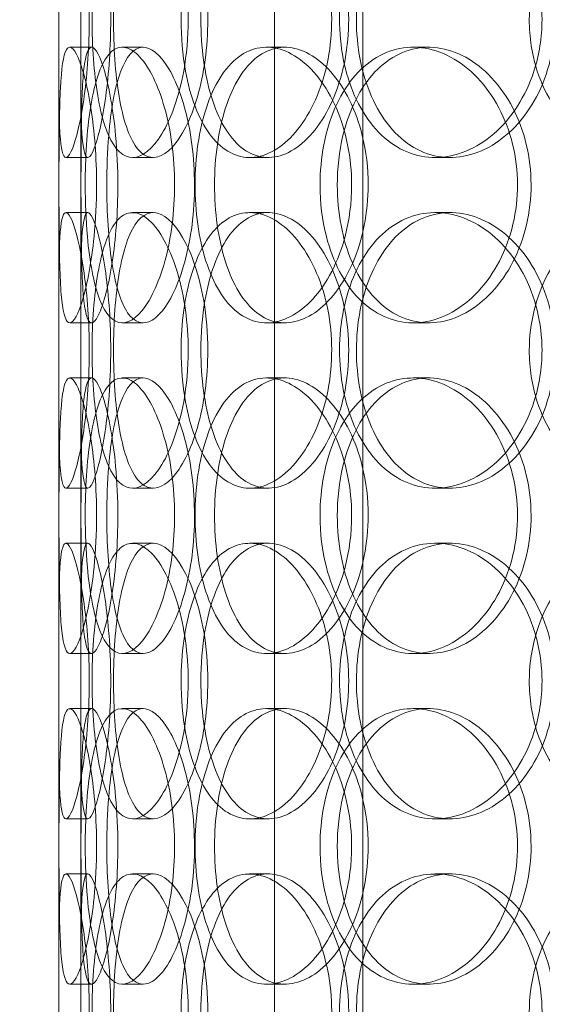
# Model space of a CAD drawing. Units: millimetres. Extents: x 251564 to 290500, y 156335 to 176800.
# Drawn here: x 261023 to 261118, y 171305 to 171484 of the extents above; entities that cross this region are included whole.
import ezdxf

# ---------------------------------------------------------------- set-up
doc = ezdxf.new("R2010")
doc.units = ezdxf.units.MM
doc.linetypes.add('DASHED', pattern=[0])
doc.layers.get('DEFPOINTS').update_dxf_attribs({"color": 250})
doc.layers.add('Hidden (ISO)', color=1, linetype='DASHED', lineweight=18, true_color=0xff0000)
doc.layers.add('kote', color=252, linetype='Continuous', lineweight=9)
doc.styles.get("Standard").update_dxf_attribs({"font": 'ISOCP.SHX'})
doc.styles.add('Styl textu40', font='arial.ttf')
doc.dimstyles.new('VARIABEL-ST', dxfattribs={"dimscale": 40, "dimtxt": 7, "dimasz": 2.5, "dimexe": 1, "dimexo": 1, "dimgap": 0.6, "dimtad": 1, "dimdsep": 46, "dimtxsty": 'Standard', "dimcen": 0, "dimclrd": 256, "dimclre": 256, "dimclrt": 5, "dimadec": 0, "dimazin": 0, "dimtp": 0.1, "dimtm": 0.1, "dimtfac": 0.71, "dimtdec": 3, "dimtmove": 0, "dimatfit": 3, "dimfxl": 1, "dimtzin": 0, "dimarcsym": 0})

# ---------------------------------------------------------------- blocks, each defined once
blk = doc.blocks.new('*D82')
at = {"layer": 'DEFPOINTS', "color": 0, "transparency": 16777216}
for p in [(252672.35, 171411.29), (266272.35, 171411.29), (266272.35, 169485.37)]:
    blk.add_point(p, dxfattribs=at)
at = {"layer": 'kote', "lineweight": -2, "transparency": 16777216}
for p, q in [((252672.35, 171371.29), (252672.35, 169445.37)), ((266272.35, 171371.29), (266272.35, 169445.37)), ((252772.35, 169485.37), (266172.35, 169485.37))]:
    blk.add_line(p, q, dxfattribs=at)
at = {"layer": 'kote', "transparency": 16777216}
for points in [[(252772.35, 169502.04), (252772.35, 169468.71), (252672.35, 169485.37)], [(266172.35, 169502.04), (266172.35, 169468.71), (266272.35, 169485.37)]]:
    blk.add_solid(points, dxfattribs=at)
at = {"layer": 'kote', "transparency": 16777216, "insert": (259289.06, 169611.55), "char_height": 100, "attachment_point": 1, "style": 'Styl textu40'}
blk.add_mtext('13600', dxfattribs=at)

msp = doc.modelspace()

# ---------------------------------------------------------------- linework, layer by layer
at = {"layer": 'Hidden (ISO)', "ltscale": 12.282398}
msp.add_line((261030.03, 171199.77), (261030.03, 171834.77), dxfattribs=at)
at = {"layer": 'Hidden (ISO)', "ltscale": 13.168228}
for p, q in [((261069.23, 170538.77), (261069.23, 171491.89)), ((261085.23, 170538.77), (261085.23, 171491.89))]:
    msp.add_line(p, q, dxfattribs=at)
at = {"layer": 'Hidden (ISO)', "ltscale": 0.152202}
for p, q in [((261032.03, 171478.77), (261035.99, 171478.77)), ((261041.56, 171478.77), (261045.35, 171478.77)), ((261067.78, 171478.77), (261071.08, 171478.77)), ((261094.38, 171478.77), (261097.19, 171478.77)), ((261035.32, 171458.77), (261031.34, 171458.77)), ((261047.18, 171458.77), (261043.43, 171458.77)), ((261068.05, 171458.77), (261064.69, 171458.77)), ((261101.14, 171458.77), (261098.4, 171458.77)), ((261031.34, 171448.77), (261035.32, 171448.77)), ((261043.43, 171448.77), (261047.18, 171448.77)), ((261064.69, 171448.77), (261068.05, 171448.77)), ((261098.4, 171448.77), (261101.14, 171448.77)), ((261035.99, 171428.77), (261032.03, 171428.77)), ((261045.35, 171428.77), (261041.56, 171428.77)), ((261071.08, 171428.77), (261067.78, 171428.77)), ((261097.19, 171428.77), (261094.38, 171428.77)), ((261032.03, 171418.77), (261035.99, 171418.77)), ((261041.56, 171418.77), (261045.35, 171418.77)), ((261067.78, 171418.77), (261071.08, 171418.77)), ((261094.38, 171418.77), (261097.19, 171418.77)), ((261035.32, 171398.77), (261031.34, 171398.77)), ((261047.18, 171398.77), (261043.43, 171398.77)), ((261068.05, 171398.77), (261064.69, 171398.77)), ((261101.14, 171398.77), (261098.4, 171398.77)), ((261031.34, 171388.77), (261035.32, 171388.77)), ((261043.43, 171388.77), (261047.18, 171388.77)), ((261064.69, 171388.77), (261068.05, 171388.77)), ((261098.4, 171388.77), (261101.14, 171388.77)), ((261035.99, 171368.77), (261032.03, 171368.77)), ((261045.35, 171368.77), (261041.56, 171368.77)), ((261071.08, 171368.77), (261067.78, 171368.77)), ((261097.19, 171368.77), (261094.38, 171368.77)), ((261032.03, 171358.77), (261035.99, 171358.77)), ((261041.56, 171358.77), (261045.35, 171358.77)), ((261067.78, 171358.77), (261071.08, 171358.77)), ((261094.38, 171358.77), (261097.19, 171358.77)), ((261035.32, 171338.77), (261031.34, 171338.77)), ((261047.18, 171338.77), (261043.43, 171338.77)), ((261068.05, 171338.77), (261064.69, 171338.77)), ((261101.14, 171338.77), (261098.4, 171338.77)), ((261031.34, 171328.77), (261035.32, 171328.77)), ((261043.43, 171328.77), (261047.18, 171328.77)), ((261064.69, 171328.77), (261068.05, 171328.77)), ((261098.4, 171328.77), (261101.14, 171328.77)), ((261035.99, 171308.77), (261032.03, 171308.77)), ((261045.35, 171308.77), (261041.56, 171308.77)), ((261071.08, 171308.77), (261067.78, 171308.77)), ((261097.19, 171308.77), (261094.38, 171308.77))]:
    msp.add_line(p, q, dxfattribs=at)
at = {"layer": 'Hidden (ISO)', "ltscale": 1.650331}
for p, q in [((261030.03, 171432.1), (261030.03, 171475.44)), ((261034.03, 171432.1), (261034.03, 171475.44)), ((261030.03, 171372.1), (261030.03, 171415.44)), ((261034.03, 171372.1), (261034.03, 171415.44)), ((261030.03, 171312.1), (261030.03, 171355.44)), ((261034.03, 171312.1), (261034.03, 171355.44))]:
    msp.add_line(p, q, dxfattribs=at)
at = {"layer": 'Hidden (ISO)', "ltscale": 6.011123}
for points in [[(261030.04, 171483.77), (261030.04, 171488.69), (261030.02, 171493.61), (261030.05, 171497.7), (261030.09, 171501.79), (261030.2, 171505.04), (261030.5, 171506.91), (261030.8, 171508.74), (261031.29, 171509.24), (261031.93, 171508.3), (261032.58, 171507.35), (261033.37, 171504.9), (261034.05, 171501.37), (261034.72, 171497.87), (261035.26, 171493.33), (261035.47, 171488.49), (261035.68, 171483.67), (261035.55, 171478.58), (261035.14, 171474.05), (261034.72, 171469.5), (261034.02, 171465.55), (261033.3, 171462.84), (261032.58, 171460.17), (261031.86, 171458.73), (261031.32, 171458.77), (261030.78, 171458.81), (261030.43, 171460.32), (261030.25, 171463.07), (261030.06, 171465.85), (261030.04, 171469.86), (261030.03, 171474.45), (261030.03, 171477.41), (261030.04, 171480.59), (261030.04, 171483.77)], [(261053.54, 171483.77), (261053.54, 171488.69), (261052.84, 171493.61), (261051.64, 171497.7), (261050.43, 171501.79), (261048.73, 171505.04), (261046.94, 171506.91), (261045.18, 171508.74), (261043.36, 171509.24), (261041.8, 171508.3), (261040.2, 171507.35), (261038.87, 171504.9), (261037.92, 171501.37), (261036.98, 171497.87), (261036.41, 171493.33), (261036.19, 171488.49), (261035.97, 171483.67), (261036.09, 171478.58), (261036.56, 171474.05), (261037.03, 171469.5), (261037.87, 171465.55), (261039.06, 171462.84), (261040.24, 171460.17), (261041.78, 171458.73), (261043.5, 171458.77), (261045.21, 171458.81), (261047.1, 171460.32), (261048.77, 171463.07), (261050.45, 171465.85), (261051.89, 171469.86), (261052.72, 171474.45), (261053.25, 171477.41), (261053.54, 171480.59), (261053.54, 171483.77)], [(261052.25, 171483.77), (261052.25, 171488.69), (261052.9, 171493.61), (261054.18, 171497.7), (261055.45, 171501.79), (261057.35, 171505.04), (261059.67, 171506.91), (261061.97, 171508.74), (261064.67, 171509.24), (261067.37, 171508.3), (261070.14, 171507.35), (261072.88, 171504.9), (261075.04, 171501.37), (261077.18, 171497.87), (261078.72, 171493.33), (261079.32, 171488.49), (261079.91, 171483.67), (261079.56, 171478.58), (261078.35, 171474.05), (261077.13, 171469.5), (261075.04, 171465.55), (261072.56, 171462.84), (261070.1, 171460.17), (261067.26, 171458.73), (261064.59, 171458.77), (261061.9, 171458.81), (261059.39, 171460.32), (261057.4, 171463.07), (261055.38, 171465.85), (261053.89, 171469.86), (261053.06, 171474.45), (261052.52, 171477.41), (261052.25, 171480.59), (261052.25, 171483.77)], [(261117.79, 171483.77), (261117.79, 171488.69), (261116.57, 171493.61), (261114.37, 171497.7), (261112.17, 171501.79), (261109.02, 171505.04), (261105.52, 171506.91), (261102.08, 171508.74), (261098.33, 171509.24), (261094.89, 171508.3), (261091.38, 171507.35), (261088.21, 171504.9), (261085.84, 171501.37), (261083.49, 171497.87), (261081.93, 171493.33), (261081.32, 171488.49), (261080.71, 171483.67), (261081.06, 171478.58), (261082.31, 171474.05), (261083.58, 171469.5), (261085.77, 171465.55), (261088.63, 171462.84), (261091.46, 171460.17), (261094.94, 171458.73), (261098.54, 171458.77), (261102.15, 171458.81), (261105.88, 171460.32), (261109.04, 171463.07), (261112.24, 171465.85), (261114.84, 171469.86), (261116.33, 171474.45), (261117.29, 171477.41), (261117.79, 171480.59), (261117.79, 171483.77)], [(261115.48, 171483.77), (261115.48, 171488.69), (261116.68, 171493.61), (261118.91, 171497.7), (261121.15, 171501.79), (261124.44, 171505.04), (261128.3, 171506.91), (261132.1, 171508.74), (261136.45, 171509.24), (261140.65, 171508.3), (261144.94, 171507.35), (261149.06, 171504.9), (261152.24, 171501.37), (261155.39, 171497.87), (261157.61, 171493.33), (261158.47, 171488.49), (261159.32, 171483.67), (261158.83, 171478.58), (261157.07, 171474.05), (261155.31, 171469.5), (261152.27, 171465.55), (261148.55, 171462.84), (261144.86, 171460.17), (261140.52, 171458.73), (261136.27, 171458.77), (261132.01, 171458.81), (261127.86, 171460.32), (261124.48, 171463.07), (261121.06, 171465.85), (261118.43, 171469.86), (261116.93, 171474.45), (261115.97, 171477.41), (261115.48, 171480.59), (261115.48, 171483.77)], [(261036.9, 171453.77), (261036.9, 171458.69), (261036.51, 171463.61), (261035.87, 171467.7), (261035.23, 171471.79), (261034.36, 171475.04), (261033.53, 171476.91), (261032.72, 171478.74), (261031.97, 171479.24), (261031.42, 171478.3), (261030.87, 171477.35), (261030.52, 171474.9), (261030.34, 171471.37), (261030.15, 171467.87), (261030.1, 171463.33), (261030.08, 171458.49), (261030.06, 171453.67), (261030.07, 171448.58), (261030.12, 171444.05), (261030.17, 171439.5), (261030.29, 171435.55), (261030.59, 171432.84), (261030.89, 171430.17), (261031.38, 171428.73), (261032.05, 171428.77), (261032.73, 171428.81), (261033.58, 171430.32), (261034.4, 171433.07), (261035.23, 171435.85), (261036, 171439.86), (261036.45, 171444.45), (261036.74, 171447.41), (261036.9, 171450.59), (261036.9, 171453.77)], [(261034.84, 171453.77), (261034.84, 171458.69), (261035.15, 171463.61), (261035.78, 171467.7), (261036.42, 171471.79), (261037.39, 171475.04), (261038.68, 171476.91), (261039.95, 171478.74), (261041.53, 171479.24), (261043.18, 171478.3), (261044.87, 171477.35), (261046.63, 171474.9), (261048.04, 171471.37), (261049.44, 171467.87), (261050.48, 171463.33), (261050.88, 171458.49), (261051.28, 171453.67), (261051.04, 171448.58), (261050.23, 171444.05), (261049.41, 171439.5), (261048.02, 171435.55), (261046.43, 171432.84), (261044.85, 171430.17), (261043.09, 171428.73), (261041.5, 171428.77), (261039.91, 171428.81), (261038.51, 171430.32), (261037.44, 171433.07), (261036.37, 171435.85), (261035.64, 171439.86), (261035.23, 171444.45), (261034.97, 171447.41), (261034.84, 171450.59), (261034.84, 171453.77)], [(261083.22, 171453.77), (261083.22, 171458.69), (261082.21, 171463.61), (261080.44, 171467.7), (261078.66, 171471.79), (261076.12, 171475.04), (261073.35, 171476.91), (261070.63, 171478.74), (261067.71, 171479.24), (261065.08, 171478.3), (261062.4, 171477.35), (261060.03, 171474.9), (261058.28, 171471.37), (261056.55, 171467.87), (261055.43, 171463.33), (261054.99, 171458.49), (261054.55, 171453.67), (261054.8, 171448.58), (261055.71, 171444.05), (261056.62, 171439.5), (261058.22, 171435.55), (261060.35, 171432.84), (261062.46, 171430.17), (261065.1, 171428.73), (261067.89, 171428.77), (261070.68, 171428.81), (261073.62, 171430.32), (261076.15, 171433.07), (261078.7, 171435.85), (261080.82, 171439.86), (261082.03, 171444.45), (261082.81, 171447.41), (261083.22, 171450.59), (261083.22, 171453.77)], [(261077.48, 171453.77), (261077.48, 171458.69), (261078.42, 171463.61), (261080.19, 171467.7), (261081.97, 171471.79), (261084.59, 171475.04), (261087.72, 171476.91), (261090.8, 171478.74), (261094.38, 171479.24), (261097.87, 171478.3), (261101.46, 171477.35), (261104.94, 171474.9), (261107.65, 171471.37), (261110.34, 171467.87), (261112.25, 171463.33), (261112.98, 171458.49), (261113.72, 171453.67), (261113.29, 171448.58), (261111.78, 171444.05), (261110.27, 171439.5), (261107.67, 171435.55), (261104.51, 171432.84), (261101.39, 171430.17), (261097.75, 171428.73), (261094.24, 171428.77), (261090.72, 171428.81), (261087.35, 171430.32), (261084.63, 171433.07), (261081.89, 171435.85), (261079.8, 171439.86), (261078.63, 171444.45), (261077.87, 171447.41), (261077.48, 171450.59), (261077.48, 171453.77)], [(261030.04, 171423.77), (261030.04, 171428.69), (261030.02, 171433.61), (261030.05, 171437.7), (261030.09, 171441.79), (261030.2, 171445.04), (261030.5, 171446.91), (261030.8, 171448.74), (261031.29, 171449.24), (261031.93, 171448.3), (261032.58, 171447.35), (261033.37, 171444.9), (261034.05, 171441.37), (261034.72, 171437.87), (261035.26, 171433.33), (261035.47, 171428.49), (261035.68, 171423.67), (261035.55, 171418.58), (261035.14, 171414.05), (261034.72, 171409.5), (261034.02, 171405.55), (261033.3, 171402.84), (261032.58, 171400.17), (261031.86, 171398.73), (261031.32, 171398.77), (261030.78, 171398.81), (261030.43, 171400.32), (261030.25, 171403.07), (261030.06, 171405.85), (261030.04, 171409.86), (261030.03, 171414.45), (261030.03, 171417.41), (261030.04, 171420.59), (261030.04, 171423.77)], [(261053.54, 171423.77), (261053.54, 171428.69), (261052.84, 171433.61), (261051.64, 171437.7), (261050.43, 171441.79), (261048.73, 171445.04), (261046.94, 171446.91), (261045.18, 171448.74), (261043.36, 171449.24), (261041.8, 171448.3), (261040.2, 171447.35), (261038.87, 171444.9), (261037.92, 171441.37), (261036.98, 171437.87), (261036.41, 171433.33), (261036.19, 171428.49), (261035.97, 171423.67), (261036.09, 171418.58), (261036.56, 171414.05), (261037.03, 171409.5), (261037.87, 171405.55), (261039.06, 171402.84), (261040.24, 171400.17), (261041.78, 171398.73), (261043.5, 171398.77), (261045.21, 171398.81), (261047.1, 171400.32), (261048.77, 171403.07), (261050.45, 171405.85), (261051.89, 171409.86), (261052.72, 171414.45), (261053.25, 171417.41), (261053.54, 171420.59), (261053.54, 171423.77)], [(261052.25, 171423.77), (261052.25, 171428.69), (261052.9, 171433.61), (261054.18, 171437.7), (261055.45, 171441.79), (261057.35, 171445.04), (261059.67, 171446.91), (261061.97, 171448.74), (261064.67, 171449.24), (261067.37, 171448.3), (261070.14, 171447.35), (261072.88, 171444.9), (261075.04, 171441.37), (261077.18, 171437.87), (261078.72, 171433.33), (261079.32, 171428.49), (261079.91, 171423.67), (261079.56, 171418.58), (261078.35, 171414.05), (261077.13, 171409.5), (261075.04, 171405.55), (261072.56, 171402.84), (261070.1, 171400.17), (261067.26, 171398.73), (261064.59, 171398.77), (261061.9, 171398.81), (261059.39, 171400.32), (261057.4, 171403.07), (261055.38, 171405.85), (261053.89, 171409.86), (261053.06, 171414.45), (261052.52, 171417.41), (261052.25, 171420.59), (261052.25, 171423.77)], [(261117.79, 171423.77), (261117.79, 171428.69), (261116.57, 171433.61), (261114.37, 171437.7), (261112.17, 171441.79), (261109.02, 171445.04), (261105.52, 171446.91), (261102.08, 171448.74), (261098.33, 171449.24), (261094.89, 171448.3), (261091.38, 171447.35), (261088.21, 171444.9), (261085.84, 171441.37), (261083.49, 171437.87), (261081.93, 171433.33), (261081.32, 171428.49), (261080.71, 171423.67), (261081.06, 171418.58), (261082.31, 171414.05), (261083.58, 171409.5), (261085.77, 171405.55), (261088.63, 171402.84), (261091.46, 171400.17), (261094.94, 171398.73), (261098.54, 171398.77), (261102.15, 171398.81), (261105.88, 171400.32), (261109.04, 171403.07), (261112.24, 171405.85), (261114.84, 171409.86), (261116.33, 171414.45), (261117.29, 171417.41), (261117.79, 171420.59), (261117.79, 171423.77)], [(261115.48, 171423.77), (261115.48, 171428.69), (261116.68, 171433.61), (261118.91, 171437.7), (261121.15, 171441.79), (261124.44, 171445.04), (261128.3, 171446.91), (261132.1, 171448.74), (261136.45, 171449.24), (261140.65, 171448.3), (261144.94, 171447.35), (261149.06, 171444.9), (261152.24, 171441.37), (261155.39, 171437.87), (261157.61, 171433.33), (261158.47, 171428.49), (261159.32, 171423.67), (261158.83, 171418.58), (261157.07, 171414.05), (261155.31, 171409.5), (261152.27, 171405.55), (261148.55, 171402.84), (261144.86, 171400.17), (261140.52, 171398.73), (261136.27, 171398.77), (261132.01, 171398.81), (261127.86, 171400.32), (261124.48, 171403.07), (261121.06, 171405.85), (261118.43, 171409.86), (261116.93, 171414.45), (261115.97, 171417.41), (261115.48, 171420.59), (261115.48, 171423.77)], [(261036.9, 171393.77), (261036.9, 171398.69), (261036.51, 171403.61), (261035.87, 171407.7), (261035.23, 171411.79), (261034.36, 171415.04), (261033.53, 171416.91), (261032.72, 171418.74), (261031.97, 171419.24), (261031.42, 171418.3), (261030.87, 171417.35), (261030.52, 171414.9), (261030.34, 171411.37), (261030.15, 171407.87), (261030.1, 171403.33), (261030.08, 171398.49), (261030.06, 171393.67), (261030.07, 171388.58), (261030.12, 171384.05), (261030.17, 171379.5), (261030.29, 171375.55), (261030.59, 171372.84), (261030.89, 171370.17), (261031.38, 171368.73), (261032.05, 171368.77), (261032.73, 171368.81), (261033.58, 171370.32), (261034.4, 171373.07), (261035.23, 171375.85), (261036, 171379.86), (261036.45, 171384.45), (261036.74, 171387.41), (261036.9, 171390.59), (261036.9, 171393.77)], [(261034.84, 171393.77), (261034.84, 171398.69), (261035.15, 171403.61), (261035.78, 171407.7), (261036.42, 171411.79), (261037.39, 171415.04), (261038.68, 171416.91), (261039.95, 171418.74), (261041.53, 171419.24), (261043.18, 171418.3), (261044.87, 171417.35), (261046.63, 171414.9), (261048.04, 171411.37), (261049.44, 171407.87), (261050.48, 171403.33), (261050.88, 171398.49), (261051.28, 171393.67), (261051.04, 171388.58), (261050.23, 171384.05), (261049.41, 171379.5), (261048.02, 171375.55), (261046.43, 171372.84), (261044.85, 171370.17), (261043.09, 171368.73), (261041.5, 171368.77), (261039.91, 171368.81), (261038.51, 171370.32), (261037.44, 171373.07), (261036.37, 171375.85), (261035.64, 171379.86), (261035.23, 171384.45), (261034.97, 171387.41), (261034.84, 171390.59), (261034.84, 171393.77)], [(261083.22, 171393.77), (261083.22, 171398.69), (261082.21, 171403.61), (261080.44, 171407.7), (261078.66, 171411.79), (261076.12, 171415.04), (261073.35, 171416.91), (261070.63, 171418.74), (261067.71, 171419.24), (261065.08, 171418.3), (261062.4, 171417.35), (261060.03, 171414.9), (261058.28, 171411.37), (261056.55, 171407.87), (261055.43, 171403.33), (261054.99, 171398.49), (261054.55, 171393.67), (261054.8, 171388.58), (261055.71, 171384.05), (261056.62, 171379.5), (261058.22, 171375.55), (261060.35, 171372.84), (261062.46, 171370.17), (261065.1, 171368.73), (261067.89, 171368.77), (261070.68, 171368.81), (261073.62, 171370.32), (261076.15, 171373.07), (261078.7, 171375.85), (261080.82, 171379.86), (261082.03, 171384.45), (261082.81, 171387.41), (261083.22, 171390.59), (261083.22, 171393.77)], [(261077.48, 171393.77), (261077.48, 171398.69), (261078.42, 171403.61), (261080.19, 171407.7), (261081.97, 171411.79), (261084.59, 171415.04), (261087.72, 171416.91), (261090.8, 171418.74), (261094.38, 171419.24), (261097.87, 171418.3), (261101.46, 171417.35), (261104.94, 171414.9), (261107.65, 171411.37), (261110.34, 171407.87), (261112.25, 171403.33), (261112.98, 171398.49), (261113.72, 171393.67), (261113.29, 171388.58), (261111.78, 171384.05), (261110.27, 171379.5), (261107.67, 171375.55), (261104.51, 171372.84), (261101.39, 171370.17), (261097.75, 171368.73), (261094.24, 171368.77), (261090.72, 171368.81), (261087.35, 171370.32), (261084.63, 171373.07), (261081.89, 171375.85), (261079.8, 171379.86), (261078.63, 171384.45), (261077.87, 171387.41), (261077.48, 171390.59), (261077.48, 171393.77)], [(261030.04, 171363.77), (261030.04, 171368.69), (261030.02, 171373.61), (261030.05, 171377.7), (261030.09, 171381.79), (261030.2, 171385.04), (261030.5, 171386.91), (261030.8, 171388.74), (261031.29, 171389.24), (261031.93, 171388.3), (261032.58, 171387.35), (261033.37, 171384.9), (261034.05, 171381.37), (261034.72, 171377.87), (261035.26, 171373.33), (261035.47, 171368.49), (261035.68, 171363.67), (261035.55, 171358.58), (261035.14, 171354.05), (261034.72, 171349.5), (261034.02, 171345.55), (261033.3, 171342.84), (261032.58, 171340.17), (261031.86, 171338.73), (261031.32, 171338.77), (261030.78, 171338.81), (261030.43, 171340.32), (261030.25, 171343.07), (261030.06, 171345.85), (261030.04, 171349.86), (261030.03, 171354.45), (261030.03, 171357.41), (261030.04, 171360.59), (261030.04, 171363.77)], [(261053.54, 171363.77), (261053.54, 171368.69), (261052.84, 171373.61), (261051.64, 171377.7), (261050.43, 171381.79), (261048.73, 171385.04), (261046.94, 171386.91), (261045.18, 171388.74), (261043.36, 171389.24), (261041.8, 171388.3), (261040.2, 171387.35), (261038.87, 171384.9), (261037.92, 171381.37), (261036.98, 171377.87), (261036.41, 171373.33), (261036.19, 171368.49), (261035.97, 171363.67), (261036.09, 171358.58), (261036.56, 171354.05), (261037.03, 171349.5), (261037.87, 171345.55), (261039.06, 171342.84), (261040.24, 171340.17), (261041.78, 171338.73), (261043.5, 171338.77), (261045.21, 171338.81), (261047.1, 171340.32), (261048.77, 171343.07), (261050.45, 171345.85), (261051.89, 171349.86), (261052.72, 171354.45), (261053.25, 171357.41), (261053.54, 171360.59), (261053.54, 171363.77)], [(261052.25, 171363.77), (261052.25, 171368.69), (261052.9, 171373.61), (261054.18, 171377.7), (261055.45, 171381.79), (261057.35, 171385.04), (261059.67, 171386.91), (261061.97, 171388.74), (261064.67, 171389.24), (261067.37, 171388.3), (261070.14, 171387.35), (261072.88, 171384.9), (261075.04, 171381.37), (261077.18, 171377.87), (261078.72, 171373.33), (261079.32, 171368.49), (261079.91, 171363.67), (261079.56, 171358.58), (261078.35, 171354.05), (261077.13, 171349.5), (261075.04, 171345.55), (261072.56, 171342.84), (261070.1, 171340.17), (261067.26, 171338.73), (261064.59, 171338.77), (261061.9, 171338.81), (261059.39, 171340.32), (261057.4, 171343.07), (261055.38, 171345.85), (261053.89, 171349.86), (261053.06, 171354.45), (261052.52, 171357.41), (261052.25, 171360.59), (261052.25, 171363.77)], [(261117.79, 171363.77), (261117.79, 171368.69), (261116.57, 171373.61), (261114.37, 171377.7), (261112.17, 171381.79), (261109.02, 171385.04), (261105.52, 171386.91), (261102.08, 171388.74), (261098.33, 171389.24), (261094.89, 171388.3), (261091.38, 171387.35), (261088.21, 171384.9), (261085.84, 171381.37), (261083.49, 171377.87), (261081.93, 171373.33), (261081.32, 171368.49), (261080.71, 171363.67), (261081.06, 171358.58), (261082.31, 171354.05), (261083.58, 171349.5), (261085.77, 171345.55), (261088.63, 171342.84), (261091.46, 171340.17), (261094.94, 171338.73), (261098.54, 171338.77), (261102.15, 171338.81), (261105.88, 171340.32), (261109.04, 171343.07), (261112.24, 171345.85), (261114.84, 171349.86), (261116.33, 171354.45), (261117.29, 171357.41), (261117.79, 171360.59), (261117.79, 171363.77)], [(261115.48, 171363.77), (261115.48, 171368.69), (261116.68, 171373.61), (261118.91, 171377.7), (261121.15, 171381.79), (261124.44, 171385.04), (261128.3, 171386.91), (261132.1, 171388.74), (261136.45, 171389.24), (261140.65, 171388.3), (261144.94, 171387.35), (261149.06, 171384.9), (261152.24, 171381.37), (261155.39, 171377.87), (261157.61, 171373.33), (261158.47, 171368.49), (261159.32, 171363.67), (261158.83, 171358.58), (261157.07, 171354.05), (261155.31, 171349.5), (261152.27, 171345.55), (261148.55, 171342.84), (261144.86, 171340.17), (261140.52, 171338.73), (261136.27, 171338.77), (261132.01, 171338.81), (261127.86, 171340.32), (261124.48, 171343.07), (261121.06, 171345.85), (261118.43, 171349.86), (261116.93, 171354.45), (261115.97, 171357.41), (261115.48, 171360.59), (261115.48, 171363.77)], [(261036.9, 171333.77), (261036.9, 171338.69), (261036.51, 171343.61), (261035.87, 171347.7), (261035.23, 171351.79), (261034.36, 171355.04), (261033.53, 171356.91), (261032.72, 171358.74), (261031.97, 171359.24), (261031.42, 171358.3), (261030.87, 171357.35), (261030.52, 171354.9), (261030.34, 171351.37), (261030.15, 171347.87), (261030.1, 171343.33), (261030.08, 171338.49), (261030.06, 171333.67), (261030.07, 171328.58), (261030.12, 171324.05), (261030.17, 171319.5), (261030.29, 171315.55), (261030.59, 171312.84), (261030.89, 171310.17), (261031.38, 171308.73), (261032.05, 171308.77), (261032.73, 171308.81), (261033.58, 171310.32), (261034.4, 171313.07), (261035.23, 171315.85), (261036, 171319.86), (261036.45, 171324.45), (261036.74, 171327.41), (261036.9, 171330.59), (261036.9, 171333.77)], [(261034.84, 171333.77), (261034.84, 171338.69), (261035.15, 171343.61), (261035.78, 171347.7), (261036.42, 171351.79), (261037.39, 171355.04), (261038.68, 171356.91), (261039.95, 171358.74), (261041.53, 171359.24), (261043.18, 171358.3), (261044.87, 171357.35), (261046.63, 171354.9), (261048.04, 171351.37), (261049.44, 171347.87), (261050.48, 171343.33), (261050.88, 171338.49), (261051.28, 171333.67), (261051.04, 171328.58), (261050.23, 171324.05), (261049.41, 171319.5), (261048.02, 171315.55), (261046.43, 171312.84), (261044.85, 171310.17), (261043.09, 171308.73), (261041.5, 171308.77), (261039.91, 171308.81), (261038.51, 171310.32), (261037.44, 171313.07), (261036.37, 171315.85), (261035.64, 171319.86), (261035.23, 171324.45), (261034.97, 171327.41), (261034.84, 171330.59), (261034.84, 171333.77)], [(261083.22, 171333.77), (261083.22, 171338.69), (261082.21, 171343.61), (261080.44, 171347.7), (261078.66, 171351.79), (261076.12, 171355.04), (261073.35, 171356.91), (261070.63, 171358.74), (261067.71, 171359.24), (261065.08, 171358.3), (261062.4, 171357.35), (261060.03, 171354.9), (261058.28, 171351.37), (261056.55, 171347.87), (261055.43, 171343.33), (261054.99, 171338.49), (261054.55, 171333.67), (261054.8, 171328.58), (261055.71, 171324.05), (261056.62, 171319.5), (261058.22, 171315.55), (261060.35, 171312.84), (261062.46, 171310.17), (261065.1, 171308.73), (261067.89, 171308.77), (261070.68, 171308.81), (261073.62, 171310.32), (261076.15, 171313.07), (261078.7, 171315.85), (261080.82, 171319.86), (261082.03, 171324.45), (261082.81, 171327.41), (261083.22, 171330.59), (261083.22, 171333.77)], [(261077.48, 171333.77), (261077.48, 171338.69), (261078.42, 171343.61), (261080.19, 171347.7), (261081.97, 171351.79), (261084.59, 171355.04), (261087.72, 171356.91), (261090.8, 171358.74), (261094.38, 171359.24), (261097.87, 171358.3), (261101.46, 171357.35), (261104.94, 171354.9), (261107.65, 171351.37), (261110.34, 171347.87), (261112.25, 171343.33), (261112.98, 171338.49), (261113.72, 171333.67), (261113.29, 171328.58), (261111.78, 171324.05), (261110.27, 171319.5), (261107.67, 171315.55), (261104.51, 171312.84), (261101.39, 171310.17), (261097.75, 171308.73), (261094.24, 171308.77), (261090.72, 171308.81), (261087.35, 171310.32), (261084.63, 171313.07), (261081.89, 171315.85), (261079.8, 171319.86), (261078.63, 171324.45), (261077.87, 171327.41), (261077.48, 171330.59), (261077.48, 171333.77)], [(261030.04, 171303.77), (261030.04, 171308.69), (261030.02, 171313.61), (261030.05, 171317.7), (261030.09, 171321.79), (261030.2, 171325.04), (261030.5, 171326.91), (261030.8, 171328.74), (261031.29, 171329.24), (261031.93, 171328.3), (261032.58, 171327.35), (261033.37, 171324.9), (261034.05, 171321.37), (261034.72, 171317.87), (261035.26, 171313.33), (261035.47, 171308.49), (261035.68, 171303.67), (261035.55, 171298.58), (261035.14, 171294.05), (261034.72, 171289.5), (261034.02, 171285.55), (261033.3, 171282.84), (261032.58, 171280.17), (261031.86, 171278.73), (261031.32, 171278.77), (261030.78, 171278.81), (261030.43, 171280.32), (261030.25, 171283.07), (261030.06, 171285.85), (261030.04, 171289.86), (261030.03, 171294.45), (261030.03, 171297.41), (261030.04, 171300.59), (261030.04, 171303.77)], [(261053.54, 171303.77), (261053.54, 171308.69), (261052.84, 171313.61), (261051.64, 171317.7), (261050.43, 171321.79), (261048.73, 171325.04), (261046.94, 171326.91), (261045.18, 171328.74), (261043.36, 171329.24), (261041.8, 171328.3), (261040.2, 171327.35), (261038.87, 171324.9), (261037.92, 171321.37), (261036.98, 171317.87), (261036.41, 171313.33), (261036.19, 171308.49), (261035.97, 171303.67), (261036.09, 171298.58), (261036.56, 171294.05), (261037.03, 171289.5), (261037.87, 171285.55), (261039.06, 171282.84), (261040.24, 171280.17), (261041.78, 171278.73), (261043.5, 171278.77), (261045.21, 171278.81), (261047.1, 171280.32), (261048.77, 171283.07), (261050.45, 171285.85), (261051.89, 171289.86), (261052.72, 171294.45), (261053.25, 171297.41), (261053.54, 171300.59), (261053.54, 171303.77)], [(261052.25, 171303.77), (261052.25, 171308.69), (261052.9, 171313.61), (261054.18, 171317.7), (261055.45, 171321.79), (261057.35, 171325.04), (261059.67, 171326.91), (261061.97, 171328.74), (261064.67, 171329.24), (261067.37, 171328.3), (261070.14, 171327.35), (261072.88, 171324.9), (261075.04, 171321.37), (261077.18, 171317.87), (261078.72, 171313.33), (261079.32, 171308.49), (261079.91, 171303.67), (261079.56, 171298.58), (261078.35, 171294.05), (261077.13, 171289.5), (261075.04, 171285.55), (261072.56, 171282.84), (261070.1, 171280.17), (261067.26, 171278.73), (261064.59, 171278.77), (261061.9, 171278.81), (261059.39, 171280.32), (261057.4, 171283.07), (261055.38, 171285.85), (261053.89, 171289.86), (261053.06, 171294.45), (261052.52, 171297.41), (261052.25, 171300.59), (261052.25, 171303.77)], [(261117.79, 171303.77), (261117.79, 171308.69), (261116.57, 171313.61), (261114.37, 171317.7), (261112.17, 171321.79), (261109.02, 171325.04), (261105.52, 171326.91), (261102.08, 171328.74), (261098.33, 171329.24), (261094.89, 171328.3), (261091.38, 171327.35), (261088.21, 171324.9), (261085.84, 171321.37), (261083.49, 171317.87), (261081.93, 171313.33), (261081.32, 171308.49), (261080.71, 171303.67), (261081.06, 171298.58), (261082.31, 171294.05), (261083.58, 171289.5), (261085.77, 171285.55), (261088.63, 171282.84), (261091.46, 171280.17), (261094.94, 171278.73), (261098.54, 171278.77), (261102.15, 171278.81), (261105.88, 171280.32), (261109.04, 171283.07), (261112.24, 171285.85), (261114.84, 171289.86), (261116.33, 171294.45), (261117.29, 171297.41), (261117.79, 171300.59), (261117.79, 171303.77)], [(261115.48, 171303.77), (261115.48, 171308.69), (261116.68, 171313.61), (261118.91, 171317.7), (261121.15, 171321.79), (261124.44, 171325.04), (261128.3, 171326.91), (261132.1, 171328.74), (261136.45, 171329.24), (261140.65, 171328.3), (261144.94, 171327.35), (261149.06, 171324.9), (261152.24, 171321.37), (261155.39, 171317.87), (261157.61, 171313.33), (261158.47, 171308.49), (261159.32, 171303.67), (261158.83, 171298.58), (261157.07, 171294.05), (261155.31, 171289.5), (261152.27, 171285.55), (261148.55, 171282.84), (261144.86, 171280.17), (261140.52, 171278.73), (261136.27, 171278.77), (261132.01, 171278.81), (261127.86, 171280.32), (261124.48, 171283.07), (261121.06, 171285.85), (261118.43, 171289.86), (261116.93, 171294.45), (261115.97, 171297.41), (261115.48, 171300.59), (261115.48, 171303.77)]]:
    msp.add_open_spline(points, degree=3, knots=[-3.141593, -3.141593, -3.141593, -3.141593, -2.550756, -2.550756, -2.550756, -1.9595, -1.9595, -1.9595, -1.37715, -1.37715, -1.37715, -0.781065, -0.781065, -0.781065, -0.190012, -0.190012, -0.190012, 0.399119, 0.399119, 0.399119, 0.991975, 0.991975, 0.991975, 1.578384, 1.578384, 1.578384, 2.166167, 2.166167, 2.166167, 2.759628, 2.759628, 2.759628, 3.141593, 3.141593, 3.141593, 3.141593], dxfattribs=at)
at = {"layer": 'Hidden (ISO)', "ltscale": 5.955276}
for points in [[(261034.04, 171483.77), (261034.04, 171478.83), (261034.02, 171473.89), (261034.05, 171469.79), (261034.09, 171465.7), (261034.2, 171462.46), (261034.5, 171460.6), (261034.79, 171458.78), (261035.28, 171458.3), (261035.91, 171459.26), (261036.55, 171460.23), (261037.33, 171462.71), (261037.99, 171466.26), (261038.65, 171469.79), (261039.18, 171474.37), (261039.38, 171479.24), (261039.58, 171484.09), (261039.44, 171489.2), (261039.02, 171493.72), (261038.6, 171498.27), (261037.91, 171502.2), (261037.19, 171504.86), (261036.49, 171507.48), (261035.79, 171508.86), (261035.26, 171508.77), (261034.74, 171508.67), (261034.41, 171507.09), (261034.23, 171504.28), (261034.06, 171501.45), (261034.04, 171497.37), (261034.03, 171492.74), (261034.03, 171489.88), (261034.04, 171486.83), (261034.04, 171483.77)], [(261057.1, 171483.77), (261057.1, 171478.83), (261056.42, 171473.89), (261055.22, 171469.79), (261054.03, 171465.7), (261052.36, 171462.46), (261050.6, 171460.6), (261048.87, 171458.78), (261047.08, 171458.3), (261045.55, 171459.26), (261043.98, 171460.23), (261042.67, 171462.71), (261041.75, 171466.26), (261040.83, 171469.79), (261040.28, 171474.37), (261040.07, 171479.24), (261039.86, 171484.09), (261039.99, 171489.2), (261040.46, 171493.72), (261040.94, 171498.27), (261041.78, 171502.2), (261042.96, 171504.86), (261044.14, 171507.48), (261045.66, 171508.86), (261047.35, 171508.77), (261049.05, 171508.67), (261050.9, 171507.09), (261052.53, 171504.28), (261054.18, 171501.45), (261055.57, 171497.37), (261056.36, 171492.74), (261056.85, 171489.88), (261057.1, 171486.83), (261057.1, 171483.77)], [(261055.84, 171483.77), (261055.84, 171478.83), (261056.49, 171473.89), (261057.75, 171469.79), (261059, 171465.7), (261060.87, 171462.46), (261063.17, 171460.6), (261065.42, 171458.78), (261068.08, 171458.3), (261070.74, 171459.26), (261073.46, 171460.23), (261076.15, 171462.71), (261078.26, 171466.26), (261080.36, 171469.79), (261081.86, 171474.37), (261082.43, 171479.24), (261082.99, 171484.09), (261082.62, 171489.2), (261081.39, 171493.72), (261080.16, 171498.27), (261078.08, 171502.2), (261075.62, 171504.86), (261073.19, 171507.48), (261070.41, 171508.86), (261067.78, 171508.77), (261065.15, 171508.67), (261062.7, 171507.09), (261060.76, 171504.28), (261058.8, 171501.45), (261057.36, 171497.37), (261056.57, 171492.74), (261056.08, 171489.88), (261055.84, 171486.83), (261055.84, 171483.77)], [(261120.17, 171483.77), (261120.17, 171478.83), (261118.96, 171473.89), (261116.79, 171469.79), (261114.62, 171465.7), (261111.51, 171462.46), (261108.07, 171460.6), (261104.68, 171458.78), (261101, 171458.3), (261097.63, 171459.26), (261094.17, 171460.23), (261091.06, 171462.71), (261088.75, 171466.26), (261086.45, 171469.79), (261084.92, 171474.37), (261084.35, 171479.24), (261083.78, 171484.09), (261084.14, 171489.2), (261085.41, 171493.72), (261086.69, 171498.27), (261088.88, 171502.2), (261091.72, 171504.86), (261094.52, 171507.48), (261097.95, 171508.86), (261101.5, 171508.77), (261105.05, 171508.67), (261108.7, 171507.09), (261111.79, 171504.28), (261114.91, 171501.45), (261117.43, 171497.37), (261118.84, 171492.74), (261119.71, 171489.88), (261120.17, 171486.83), (261120.17, 171483.77)], [(261040.77, 171453.77), (261040.77, 171448.83), (261040.38, 171443.89), (261039.75, 171439.79), (261039.12, 171435.7), (261038.26, 171432.46), (261037.45, 171430.6), (261036.66, 171428.78), (261035.92, 171428.3), (261035.39, 171429.26), (261034.84, 171430.23), (261034.51, 171432.71), (261034.33, 171436.26), (261034.15, 171439.79), (261034.1, 171444.37), (261034.08, 171449.24), (261034.06, 171454.09), (261034.07, 171459.2), (261034.12, 171463.72), (261034.18, 171468.27), (261034.3, 171472.2), (261034.6, 171474.86), (261034.9, 171477.48), (261035.39, 171478.86), (261036.06, 171478.77), (261036.73, 171478.67), (261037.57, 171477.09), (261038.38, 171474.28), (261039.19, 171471.45), (261039.94, 171467.37), (261040.36, 171462.74), (261040.63, 171459.88), (261040.77, 171456.83), (261040.77, 171453.77)], [(261038.75, 171453.77), (261038.75, 171448.83), (261039.05, 171443.89), (261039.68, 171439.79), (261040.31, 171435.7), (261041.27, 171432.46), (261042.54, 171430.6), (261043.8, 171428.78), (261045.35, 171428.3), (261046.97, 171429.26), (261048.63, 171430.23), (261050.36, 171432.71), (261051.74, 171436.26), (261053.11, 171439.79), (261054.13, 171444.37), (261054.51, 171449.24), (261054.89, 171454.09), (261054.63, 171459.2), (261053.81, 171463.72), (261052.99, 171468.27), (261051.61, 171472.2), (261050.03, 171474.86), (261048.47, 171477.48), (261046.74, 171478.86), (261045.19, 171478.77), (261043.64, 171478.67), (261042.27, 171477.09), (261041.24, 171474.28), (261040.2, 171471.45), (261039.49, 171467.37), (261039.11, 171462.74), (261038.87, 171459.88), (261038.75, 171456.83), (261038.75, 171453.77)], [(261086.23, 171453.77), (261086.23, 171448.83), (261085.24, 171443.89), (261083.48, 171439.79), (261081.73, 171435.7), (261079.23, 171432.46), (261076.51, 171430.6), (261073.83, 171428.78), (261070.96, 171428.3), (261068.38, 171429.26), (261065.74, 171430.23), (261063.42, 171432.71), (261061.72, 171436.26), (261060.02, 171439.79), (261058.92, 171444.37), (261058.51, 171449.24), (261058.1, 171454.09), (261058.36, 171459.2), (261059.28, 171463.72), (261060.2, 171468.27), (261061.8, 171472.2), (261063.92, 171474.86), (261066.01, 171477.48), (261068.62, 171478.86), (261071.36, 171478.77), (261074.11, 171478.67), (261077, 171477.09), (261079.46, 171474.28), (261081.96, 171471.45), (261084.01, 171467.37), (261085.15, 171462.74), (261085.86, 171459.88), (261086.23, 171456.83), (261086.23, 171453.77)], [(261080.61, 171453.77), (261080.61, 171448.83), (261081.53, 171443.89), (261083.29, 171439.79), (261085.04, 171435.7), (261087.62, 171432.46), (261090.71, 171430.6), (261093.74, 171428.78), (261097.25, 171428.3), (261100.69, 171429.26), (261104.21, 171430.23), (261107.63, 171432.71), (261110.28, 171436.26), (261112.92, 171439.79), (261114.78, 171444.37), (261115.48, 171449.24), (261116.18, 171454.09), (261115.72, 171459.2), (261114.19, 171463.72), (261112.66, 171468.27), (261110.07, 171472.2), (261106.95, 171474.86), (261103.86, 171477.48), (261100.28, 171478.86), (261096.84, 171478.77), (261093.39, 171478.67), (261090.09, 171477.09), (261087.45, 171474.28), (261084.77, 171471.45), (261082.76, 171467.37), (261081.64, 171462.74), (261080.96, 171459.88), (261080.61, 171456.83), (261080.61, 171453.77)], [(261034.04, 171423.77), (261034.04, 171418.83), (261034.02, 171413.89), (261034.05, 171409.79), (261034.09, 171405.7), (261034.2, 171402.46), (261034.5, 171400.6), (261034.79, 171398.78), (261035.28, 171398.3), (261035.91, 171399.26), (261036.55, 171400.23), (261037.33, 171402.71), (261037.99, 171406.26), (261038.65, 171409.79), (261039.18, 171414.37), (261039.38, 171419.24), (261039.58, 171424.09), (261039.44, 171429.2), (261039.02, 171433.72), (261038.6, 171438.27), (261037.91, 171442.2), (261037.19, 171444.86), (261036.49, 171447.48), (261035.79, 171448.86), (261035.26, 171448.77), (261034.74, 171448.67), (261034.41, 171447.09), (261034.23, 171444.28), (261034.06, 171441.45), (261034.04, 171437.37), (261034.03, 171432.74), (261034.03, 171429.88), (261034.04, 171426.83), (261034.04, 171423.77)], [(261057.1, 171423.77), (261057.1, 171418.83), (261056.42, 171413.89), (261055.22, 171409.79), (261054.03, 171405.7), (261052.36, 171402.46), (261050.6, 171400.6), (261048.87, 171398.78), (261047.08, 171398.3), (261045.55, 171399.26), (261043.98, 171400.23), (261042.67, 171402.71), (261041.75, 171406.26), (261040.83, 171409.79), (261040.28, 171414.37), (261040.07, 171419.24), (261039.86, 171424.09), (261039.99, 171429.2), (261040.46, 171433.72), (261040.94, 171438.27), (261041.78, 171442.2), (261042.96, 171444.86), (261044.14, 171447.48), (261045.66, 171448.86), (261047.35, 171448.77), (261049.05, 171448.67), (261050.9, 171447.09), (261052.53, 171444.28), (261054.18, 171441.45), (261055.57, 171437.37), (261056.36, 171432.74), (261056.85, 171429.88), (261057.1, 171426.83), (261057.1, 171423.77)], [(261055.84, 171423.77), (261055.84, 171418.83), (261056.49, 171413.89), (261057.75, 171409.79), (261059, 171405.7), (261060.87, 171402.46), (261063.17, 171400.6), (261065.42, 171398.78), (261068.08, 171398.3), (261070.74, 171399.26), (261073.46, 171400.23), (261076.15, 171402.71), (261078.26, 171406.26), (261080.36, 171409.79), (261081.86, 171414.37), (261082.43, 171419.24), (261082.99, 171424.09), (261082.62, 171429.2), (261081.39, 171433.72), (261080.16, 171438.27), (261078.08, 171442.2), (261075.62, 171444.86), (261073.19, 171447.48), (261070.41, 171448.86), (261067.78, 171448.77), (261065.15, 171448.67), (261062.7, 171447.09), (261060.76, 171444.28), (261058.8, 171441.45), (261057.36, 171437.37), (261056.57, 171432.74), (261056.08, 171429.88), (261055.84, 171426.83), (261055.84, 171423.77)], [(261120.17, 171423.77), (261120.17, 171418.83), (261118.96, 171413.89), (261116.79, 171409.79), (261114.62, 171405.7), (261111.51, 171402.46), (261108.07, 171400.6), (261104.68, 171398.78), (261101, 171398.3), (261097.63, 171399.26), (261094.17, 171400.23), (261091.06, 171402.71), (261088.75, 171406.26), (261086.45, 171409.79), (261084.92, 171414.37), (261084.35, 171419.24), (261083.78, 171424.09), (261084.14, 171429.2), (261085.41, 171433.72), (261086.69, 171438.27), (261088.88, 171442.2), (261091.72, 171444.86), (261094.52, 171447.48), (261097.95, 171448.86), (261101.5, 171448.77), (261105.05, 171448.67), (261108.7, 171447.09), (261111.79, 171444.28), (261114.91, 171441.45), (261117.43, 171437.37), (261118.84, 171432.74), (261119.71, 171429.88), (261120.17, 171426.83), (261120.17, 171423.77)], [(261040.77, 171393.77), (261040.77, 171388.83), (261040.38, 171383.89), (261039.75, 171379.79), (261039.12, 171375.7), (261038.26, 171372.46), (261037.45, 171370.6), (261036.66, 171368.78), (261035.92, 171368.3), (261035.39, 171369.26), (261034.84, 171370.23), (261034.51, 171372.71), (261034.33, 171376.26), (261034.15, 171379.79), (261034.1, 171384.37), (261034.08, 171389.24), (261034.06, 171394.09), (261034.07, 171399.2), (261034.12, 171403.72), (261034.18, 171408.27), (261034.3, 171412.2), (261034.6, 171414.86), (261034.9, 171417.48), (261035.39, 171418.86), (261036.06, 171418.77), (261036.73, 171418.67), (261037.57, 171417.09), (261038.38, 171414.28), (261039.19, 171411.45), (261039.94, 171407.37), (261040.36, 171402.74), (261040.63, 171399.88), (261040.77, 171396.83), (261040.77, 171393.77)], [(261038.75, 171393.77), (261038.75, 171388.83), (261039.05, 171383.89), (261039.68, 171379.79), (261040.31, 171375.7), (261041.27, 171372.46), (261042.54, 171370.6), (261043.8, 171368.78), (261045.35, 171368.3), (261046.97, 171369.26), (261048.63, 171370.23), (261050.36, 171372.71), (261051.74, 171376.26), (261053.11, 171379.79), (261054.13, 171384.37), (261054.51, 171389.24), (261054.89, 171394.09), (261054.63, 171399.2), (261053.81, 171403.72), (261052.99, 171408.27), (261051.61, 171412.2), (261050.03, 171414.86), (261048.47, 171417.48), (261046.74, 171418.86), (261045.19, 171418.77), (261043.64, 171418.67), (261042.27, 171417.09), (261041.24, 171414.28), (261040.2, 171411.45), (261039.49, 171407.37), (261039.11, 171402.74), (261038.87, 171399.88), (261038.75, 171396.83), (261038.75, 171393.77)], [(261086.23, 171393.77), (261086.23, 171388.83), (261085.24, 171383.89), (261083.48, 171379.79), (261081.73, 171375.7), (261079.23, 171372.46), (261076.51, 171370.6), (261073.83, 171368.78), (261070.96, 171368.3), (261068.38, 171369.26), (261065.74, 171370.23), (261063.42, 171372.71), (261061.72, 171376.26), (261060.02, 171379.79), (261058.92, 171384.37), (261058.51, 171389.24), (261058.1, 171394.09), (261058.36, 171399.2), (261059.28, 171403.72), (261060.2, 171408.27), (261061.8, 171412.2), (261063.92, 171414.86), (261066.01, 171417.48), (261068.62, 171418.86), (261071.36, 171418.77), (261074.11, 171418.67), (261077, 171417.09), (261079.46, 171414.28), (261081.96, 171411.45), (261084.01, 171407.37), (261085.15, 171402.74), (261085.86, 171399.88), (261086.23, 171396.83), (261086.23, 171393.77)], [(261080.61, 171393.77), (261080.61, 171388.83), (261081.53, 171383.89), (261083.29, 171379.79), (261085.04, 171375.7), (261087.62, 171372.46), (261090.71, 171370.6), (261093.74, 171368.78), (261097.25, 171368.3), (261100.69, 171369.26), (261104.21, 171370.23), (261107.63, 171372.71), (261110.28, 171376.26), (261112.92, 171379.79), (261114.78, 171384.37), (261115.48, 171389.24), (261116.18, 171394.09), (261115.72, 171399.2), (261114.19, 171403.72), (261112.66, 171408.27), (261110.07, 171412.2), (261106.95, 171414.86), (261103.86, 171417.48), (261100.28, 171418.86), (261096.84, 171418.77), (261093.39, 171418.67), (261090.09, 171417.09), (261087.45, 171414.28), (261084.77, 171411.45), (261082.76, 171407.37), (261081.64, 171402.74), (261080.96, 171399.88), (261080.61, 171396.83), (261080.61, 171393.77)], [(261034.04, 171363.77), (261034.04, 171358.83), (261034.02, 171353.89), (261034.05, 171349.79), (261034.09, 171345.7), (261034.2, 171342.46), (261034.5, 171340.6), (261034.79, 171338.78), (261035.28, 171338.3), (261035.91, 171339.26), (261036.55, 171340.23), (261037.33, 171342.71), (261037.99, 171346.26), (261038.65, 171349.79), (261039.18, 171354.37), (261039.38, 171359.24), (261039.58, 171364.09), (261039.44, 171369.2), (261039.02, 171373.72), (261038.6, 171378.27), (261037.91, 171382.2), (261037.19, 171384.86), (261036.49, 171387.48), (261035.79, 171388.86), (261035.26, 171388.77), (261034.74, 171388.67), (261034.41, 171387.09), (261034.23, 171384.28), (261034.06, 171381.45), (261034.04, 171377.37), (261034.03, 171372.74), (261034.03, 171369.88), (261034.04, 171366.83), (261034.04, 171363.77)], [(261057.1, 171363.77), (261057.1, 171358.83), (261056.42, 171353.89), (261055.22, 171349.79), (261054.03, 171345.7), (261052.36, 171342.46), (261050.6, 171340.6), (261048.87, 171338.78), (261047.08, 171338.3), (261045.55, 171339.26), (261043.98, 171340.23), (261042.67, 171342.71), (261041.75, 171346.26), (261040.83, 171349.79), (261040.28, 171354.37), (261040.07, 171359.24), (261039.86, 171364.09), (261039.99, 171369.2), (261040.46, 171373.72), (261040.94, 171378.27), (261041.78, 171382.2), (261042.96, 171384.86), (261044.14, 171387.48), (261045.66, 171388.86), (261047.35, 171388.77), (261049.05, 171388.67), (261050.9, 171387.09), (261052.53, 171384.28), (261054.18, 171381.45), (261055.57, 171377.37), (261056.36, 171372.74), (261056.85, 171369.88), (261057.1, 171366.83), (261057.1, 171363.77)], [(261055.84, 171363.77), (261055.84, 171358.83), (261056.49, 171353.89), (261057.75, 171349.79), (261059, 171345.7), (261060.87, 171342.46), (261063.17, 171340.6), (261065.42, 171338.78), (261068.08, 171338.3), (261070.74, 171339.26), (261073.46, 171340.23), (261076.15, 171342.71), (261078.26, 171346.26), (261080.36, 171349.79), (261081.86, 171354.37), (261082.43, 171359.24), (261082.99, 171364.09), (261082.62, 171369.2), (261081.39, 171373.72), (261080.16, 171378.27), (261078.08, 171382.2), (261075.62, 171384.86), (261073.19, 171387.48), (261070.41, 171388.86), (261067.78, 171388.77), (261065.15, 171388.67), (261062.7, 171387.09), (261060.76, 171384.28), (261058.8, 171381.45), (261057.36, 171377.37), (261056.57, 171372.74), (261056.08, 171369.88), (261055.84, 171366.83), (261055.84, 171363.77)], [(261120.17, 171363.77), (261120.17, 171358.83), (261118.96, 171353.89), (261116.79, 171349.79), (261114.62, 171345.7), (261111.51, 171342.46), (261108.07, 171340.6), (261104.68, 171338.78), (261101, 171338.3), (261097.63, 171339.26), (261094.17, 171340.23), (261091.06, 171342.71), (261088.75, 171346.26), (261086.45, 171349.79), (261084.92, 171354.37), (261084.35, 171359.24), (261083.78, 171364.09), (261084.14, 171369.2), (261085.41, 171373.72), (261086.69, 171378.27), (261088.88, 171382.2), (261091.72, 171384.86), (261094.52, 171387.48), (261097.95, 171388.86), (261101.5, 171388.77), (261105.05, 171388.67), (261108.7, 171387.09), (261111.79, 171384.28), (261114.91, 171381.45), (261117.43, 171377.37), (261118.84, 171372.74), (261119.71, 171369.88), (261120.17, 171366.83), (261120.17, 171363.77)], [(261040.77, 171333.77), (261040.77, 171328.83), (261040.38, 171323.89), (261039.75, 171319.79), (261039.12, 171315.7), (261038.26, 171312.46), (261037.45, 171310.6), (261036.66, 171308.78), (261035.92, 171308.3), (261035.39, 171309.26), (261034.84, 171310.23), (261034.51, 171312.71), (261034.33, 171316.26), (261034.15, 171319.79), (261034.1, 171324.37), (261034.08, 171329.24), (261034.06, 171334.09), (261034.07, 171339.2), (261034.12, 171343.72), (261034.18, 171348.27), (261034.3, 171352.2), (261034.6, 171354.86), (261034.9, 171357.48), (261035.39, 171358.86), (261036.06, 171358.77), (261036.73, 171358.67), (261037.57, 171357.09), (261038.38, 171354.28), (261039.19, 171351.45), (261039.94, 171347.37), (261040.36, 171342.74), (261040.63, 171339.88), (261040.77, 171336.83), (261040.77, 171333.77)], [(261038.75, 171333.77), (261038.75, 171328.83), (261039.05, 171323.89), (261039.68, 171319.79), (261040.31, 171315.7), (261041.27, 171312.46), (261042.54, 171310.6), (261043.8, 171308.78), (261045.35, 171308.3), (261046.97, 171309.26), (261048.63, 171310.23), (261050.36, 171312.71), (261051.74, 171316.26), (261053.11, 171319.79), (261054.13, 171324.37), (261054.51, 171329.24), (261054.89, 171334.09), (261054.63, 171339.2), (261053.81, 171343.72), (261052.99, 171348.27), (261051.61, 171352.2), (261050.03, 171354.86), (261048.47, 171357.48), (261046.74, 171358.86), (261045.19, 171358.77), (261043.64, 171358.67), (261042.27, 171357.09), (261041.24, 171354.28), (261040.2, 171351.45), (261039.49, 171347.37), (261039.11, 171342.74), (261038.87, 171339.88), (261038.75, 171336.83), (261038.75, 171333.77)], [(261086.23, 171333.77), (261086.23, 171328.83), (261085.24, 171323.89), (261083.48, 171319.79), (261081.73, 171315.7), (261079.23, 171312.46), (261076.51, 171310.6), (261073.83, 171308.78), (261070.96, 171308.3), (261068.38, 171309.26), (261065.74, 171310.23), (261063.42, 171312.71), (261061.72, 171316.26), (261060.02, 171319.79), (261058.92, 171324.37), (261058.51, 171329.24), (261058.1, 171334.09), (261058.36, 171339.2), (261059.28, 171343.72), (261060.2, 171348.27), (261061.8, 171352.2), (261063.92, 171354.86), (261066.01, 171357.48), (261068.62, 171358.86), (261071.36, 171358.77), (261074.11, 171358.67), (261077, 171357.09), (261079.46, 171354.28), (261081.96, 171351.45), (261084.01, 171347.37), (261085.15, 171342.74), (261085.86, 171339.88), (261086.23, 171336.83), (261086.23, 171333.77)], [(261080.61, 171333.77), (261080.61, 171328.83), (261081.53, 171323.89), (261083.29, 171319.79), (261085.04, 171315.7), (261087.62, 171312.46), (261090.71, 171310.6), (261093.74, 171308.78), (261097.25, 171308.3), (261100.69, 171309.26), (261104.21, 171310.23), (261107.63, 171312.71), (261110.28, 171316.26), (261112.92, 171319.79), (261114.78, 171324.37), (261115.48, 171329.24), (261116.18, 171334.09), (261115.72, 171339.2), (261114.19, 171343.72), (261112.66, 171348.27), (261110.07, 171352.2), (261106.95, 171354.86), (261103.86, 171357.48), (261100.28, 171358.86), (261096.84, 171358.77), (261093.39, 171358.67), (261090.09, 171357.09), (261087.45, 171354.28), (261084.77, 171351.45), (261082.76, 171347.37), (261081.64, 171342.74), (261080.96, 171339.88), (261080.61, 171336.83), (261080.61, 171333.77)], [(261034.04, 171303.77), (261034.04, 171298.83), (261034.02, 171293.89), (261034.05, 171289.79), (261034.09, 171285.7), (261034.2, 171282.46), (261034.5, 171280.6), (261034.79, 171278.78), (261035.28, 171278.3), (261035.91, 171279.26), (261036.55, 171280.23), (261037.33, 171282.71), (261037.99, 171286.26), (261038.65, 171289.79), (261039.18, 171294.37), (261039.38, 171299.24), (261039.58, 171304.09), (261039.44, 171309.2), (261039.02, 171313.72), (261038.6, 171318.27), (261037.91, 171322.2), (261037.19, 171324.86), (261036.49, 171327.48), (261035.79, 171328.86), (261035.26, 171328.77), (261034.74, 171328.67), (261034.41, 171327.09), (261034.23, 171324.28), (261034.06, 171321.45), (261034.04, 171317.37), (261034.03, 171312.74), (261034.03, 171309.88), (261034.04, 171306.83), (261034.04, 171303.77)], [(261057.1, 171303.77), (261057.1, 171298.83), (261056.42, 171293.89), (261055.22, 171289.79), (261054.03, 171285.7), (261052.36, 171282.46), (261050.6, 171280.6), (261048.87, 171278.78), (261047.08, 171278.3), (261045.55, 171279.26), (261043.98, 171280.23), (261042.67, 171282.71), (261041.75, 171286.26), (261040.83, 171289.79), (261040.28, 171294.37), (261040.07, 171299.24), (261039.86, 171304.09), (261039.99, 171309.2), (261040.46, 171313.72), (261040.94, 171318.27), (261041.78, 171322.2), (261042.96, 171324.86), (261044.14, 171327.48), (261045.66, 171328.86), (261047.35, 171328.77), (261049.05, 171328.67), (261050.9, 171327.09), (261052.53, 171324.28), (261054.18, 171321.45), (261055.57, 171317.37), (261056.36, 171312.74), (261056.85, 171309.88), (261057.1, 171306.83), (261057.1, 171303.77)], [(261055.84, 171303.77), (261055.84, 171298.83), (261056.49, 171293.89), (261057.75, 171289.79), (261059, 171285.7), (261060.87, 171282.46), (261063.17, 171280.6), (261065.42, 171278.78), (261068.08, 171278.3), (261070.74, 171279.26), (261073.46, 171280.23), (261076.15, 171282.71), (261078.26, 171286.26), (261080.36, 171289.79), (261081.86, 171294.37), (261082.43, 171299.24), (261082.99, 171304.09), (261082.62, 171309.2), (261081.39, 171313.72), (261080.16, 171318.27), (261078.08, 171322.2), (261075.62, 171324.86), (261073.19, 171327.48), (261070.41, 171328.86), (261067.78, 171328.77), (261065.15, 171328.67), (261062.7, 171327.09), (261060.76, 171324.28), (261058.8, 171321.45), (261057.36, 171317.37), (261056.57, 171312.74), (261056.08, 171309.88), (261055.84, 171306.83), (261055.84, 171303.77)], [(261120.17, 171303.77), (261120.17, 171298.83), (261118.96, 171293.89), (261116.79, 171289.79), (261114.62, 171285.7), (261111.51, 171282.46), (261108.07, 171280.6), (261104.68, 171278.78), (261101, 171278.3), (261097.63, 171279.26), (261094.17, 171280.23), (261091.06, 171282.71), (261088.75, 171286.26), (261086.45, 171289.79), (261084.92, 171294.37), (261084.35, 171299.24), (261083.78, 171304.09), (261084.14, 171309.2), (261085.41, 171313.72), (261086.69, 171318.27), (261088.88, 171322.2), (261091.72, 171324.86), (261094.52, 171327.48), (261097.95, 171328.86), (261101.5, 171328.77), (261105.05, 171328.67), (261108.7, 171327.09), (261111.79, 171324.28), (261114.91, 171321.45), (261117.43, 171317.37), (261118.84, 171312.74), (261119.71, 171309.88), (261120.17, 171306.83), (261120.17, 171303.77)]]:
    msp.add_open_spline(points, degree=3, knots=[-3.141593, -3.141593, -3.141593, -3.141593, -2.548374, -2.548374, -2.548374, -1.9561, -1.9561, -1.9561, -1.373298, -1.373298, -1.373298, -0.775825, -0.775825, -0.775825, -0.18228, -0.18228, -0.18228, 0.409527, 0.409527, 0.409527, 1.003875, 1.003875, 1.003875, 1.590619, 1.590619, 1.590619, 2.179212, 2.179212, 2.179212, 2.774697, 2.774697, 2.774697, 3.141593, 3.141593, 3.141593, 3.141593], dxfattribs=at)

# ---------------------------------------------------------------- dimensions: what is measured, and where the dimension line sits
at = {"layer": 'kote'}
dim = msp.add_linear_dim(base=(266272.35, 169485.37), p1=(252672.35, 171411.29), p2=(266272.35, 171411.29), angle=180, dimstyle='VARIABEL-ST', override={"dimtxt": 2.5, "dimtoh": 1, "dimdec": 0, "dimpost": '<>', "dimtxsty": 'Styl textu40', "dimclrt": 256, "dimtofl": 0, "dimatfit": 0}, dxfattribs=at)
dim.commit()
dim.dimension.update_dxf_attribs({"geometry": '*D82', "text_midpoint": (259472.35, 169485.37), "dimtype": 160})

doc.saveas('drawing.dxf')
